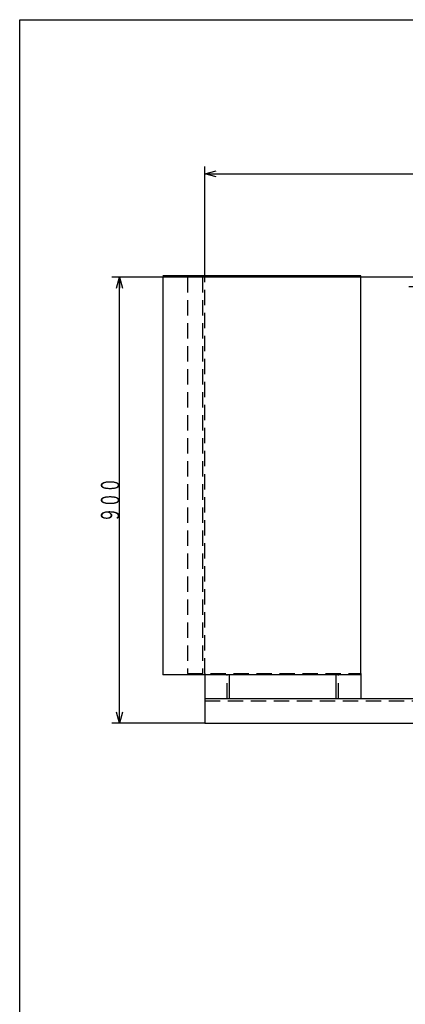
# Model space of a CAD drawing. Extents: x -3000 to 3045, y -2123 to 2123.
# Drawn here: x -2925 to -2146, y 136 to 2123 of the extents above; entities that cross this region are included whole.
import ezdxf
from ezdxf.enums import TextEntityAlignment as Align

# ---------------------------------------------------------------- set-up
doc = ezdxf.new("R2010")
doc.units = 0
doc.header["$LTSCALE"] = 15
doc.linetypes.add('CENTER', pattern=[7.915411, 3.441483, -1.720742, 1.032445, -1.720742])
doc.linetypes.add('DASHED2', pattern=[3.097335, 2.06489, -1.032445])
doc.layers.get('0').update_dxf_attribs({"linetype": 'CONTINUOUS'})
doc.layers.add('ZUWAKU', color=7, linetype='CONTINUOUS')
doc.styles.add('FDASTYLE0', font='MSGOTHIC.TTC', dxfattribs={"width": 0.616, "height": 37.5})

# ---------------------------------------------------------------- blocks, each defined once
blk = doc.blocks.new('_OPEN30')
at = {"color": 0, "linetype": 'BYBLOCK'}
for p, q in [((-1, 0.267949), (0, 0)), ((0, 0), (-1, -0.267949)), ((0, 0), (-1, 0))]:
    blk.add_line(p, q, dxfattribs=at)
blk = doc.blocks.new('DA_IMAGEDIMGROUP_14')
at = {"color": 6, "linetype": 'CONTINUOUS'}
for p, q in [((-2551, 1603.4), (-2551, 1826.5)), ((-2551, 1811.5), (-951, 1811.5)), ((-951, 1103.4), (-951, 1826.5))]:
    blk.add_line(p, q, dxfattribs=at)
at = {"color": 6, "xscale": 22.50002090868945, "yscale": 22.49997751034238}
for p, rotation in [((-2551, 1811.5), 180), ((-951, 1811.5), 360)]:
    blk.add_blockref('_OPEN30', p, dxfattribs=dict(at, rotation=rotation))
at = {"color": 60, "style": 'FDASTYLE0', "width": 0.650407}
blk.add_text('１６００', height=37.5, dxfattribs=at).set_placement((-1811, 1811.5), (-1691, 1811.5), align=Align.FIT)
blk = doc.blocks.new('DA_IMAGEDIMGROUP_15')
at = {"color": 6, "linetype": 'CONTINUOUS'}
for p, q in [((-2051, 1603.4), (-2738.6, 1603.4)), ((-2723.6, 703.4), (-2723.6, 1603.4)), ((-2551, 703.4), (-2738.6, 703.4))]:
    blk.add_line(p, q, dxfattribs=at)
at = {"color": 6, "xscale": 22.50002090868945, "yscale": 22.49997751034238}
for p, rotation in [((-2723.6, 1603.4), 90), ((-2723.6, 703.4), 270)]:
    blk.add_blockref('_OPEN30', p, dxfattribs=dict(at, rotation=rotation))
at = {"color": 60, "style": 'FDASTYLE0', "width": 0.662983}
blk.add_text('９００', height=37.5, rotation=90, dxfattribs=at).set_placement((-2723.6, 1108.4), (-2723.6, 1198.4), align=Align.FIT)

msp = doc.modelspace()

# ---------------------------------------------------------------- linework, layer by layer
at = {"color": 4, "linetype": 'CONTINUOUS'}
for p, q in [((-2236, 1605.7), (-2636, 1605.7)), ((-2636, 1603.4), (-2636, 801.1)), ((-2236, 801.1), (-2236, 1605.7)), ((-2236, 801.1), (-2636, 801.1)), ((-2551, 803.4), (-2551, 703.4)), ((-2501, 753.4), (-2501, 801.1)), ((-2286, 753.4), (-2286, 801.1)), ((-2236, 803.4), (-2236, 753.4)), ((-2551, 753.4), (-1961, 753.4)), ((-2551, 703.4), (-951, 703.4))]:
    msp.add_line(p, q, dxfattribs=at)
at = {"color": 2, "linetype": 'DASHED2'}
for p, q in [((-2586, 1603.4), (-2586, 803.4)), ((-2236, 1603.4), (-2586, 1603.4)), ((-2556, 1603.4), (-2556, 803.4)), ((-2551, 803.4), (-2551, 1603.4)), ((-2586, 803.4), (-2236, 803.4)), ((-2506, 753.4), (-2506, 801.1)), ((-2281, 753.4), (-2281, 801.1)), ((-2551, 748.4), (-1961, 748.4))]:
    msp.add_line(p, q, dxfattribs=at)
at = {"color": 7, "linetype": 'CENTER'}
msp.add_line((-2087.5, 1583.4), (-2152.5, 1583.4), dxfattribs=at)
at = {"layer": 'ZUWAKU', "color": 5, "linetype": 'CONTINUOUS'}
for p, q in [((-2925, 2122.5), (3045, 2122.5)), ((-2925, -2122.5), (-2925, 2122.5))]:
    msp.add_line(p, q, dxfattribs=at)

# ---------------------------------------------------------------- block references
at = {"linetype": 'CONTINUOUS'}
for name in ['DA_IMAGEDIMGROUP_14', 'DA_IMAGEDIMGROUP_15']:
    msp.add_blockref(name, (0, 0), dxfattribs=at)

doc.saveas('drawing.dxf')
